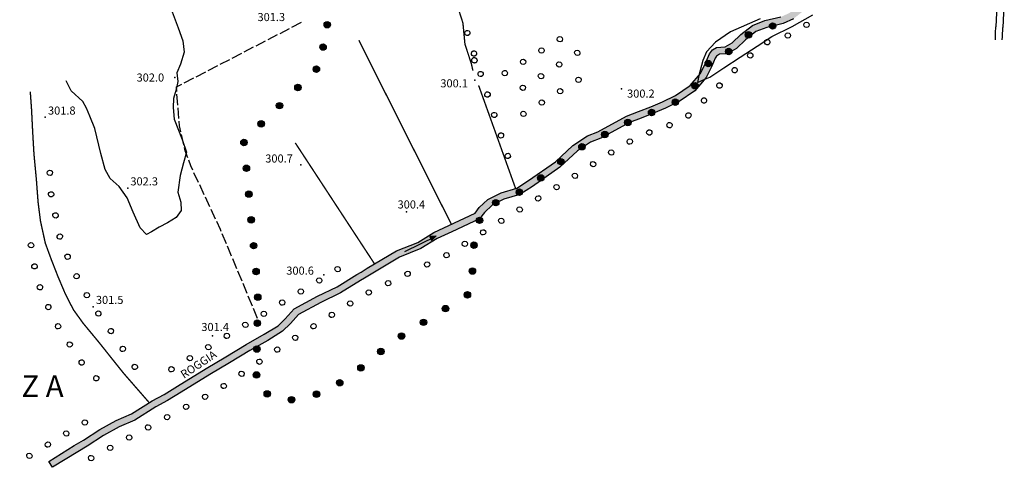
# Model space of a CAD drawing. Extents: x 514670 to 517614, y 5067431 to 5069611.
# Drawn here: x 516458 to 516823, y 5067451 to 5067617 of the extents above; entities that cross this region are included whole.
import ezdxf

# ---------------------------------------------------------------- set-up
doc = ezdxf.new("R2010")
doc.units = 0
doc.header["$LTSCALE"] = 2
doc.header["$MEASUREMENT"] = 0
doc.linetypes.add('HIDDEN2', pattern=[0.1875, 0.125, -0.0625])
doc.linetypes.add('L11', pattern=[2.5, 2, -0.5])
for name, color, linetype in [('ALBERO ISOLATO', 1, 'Continuous'), ('ARGINE', 1, 'Continuous'), ('CONF. CATASTALE 2000', 1, 'Continuous'), ('CURVE DI LIVELLO DIRETTRICI', 1, 'Continuous'), ('CURVE DI LIVELLO INTERMEDIE', 1, 'Continuous'), ('DIVIDENTE GENERICA DI COLTURA', 7, 'L11'), ('FILARE ALBERI', 1, 'Continuous'), ('FRECCE FOSSI', 1, 'Continuous'), ('PUNTO QUOTATO', 1, 'Continuous'), ('STRADA_PROGETTO', 10, 'Continuous'), ('T404', 1, 'Continuous'), ("TOPONIMI E LOCALITA' SIGNIFICATIVE", 1, 'Continuous'), ('V_fiumi', 141, 'Continuous')]:
    doc.layers.add(name, color=color, linetype=linetype)
doc.styles.add('Style00', font='ARIAL.TTF', dxfattribs={"height": 0.2})

# ---------------------------------------------------------------- blocks, each defined once
blk = doc.blocks.new('Q0050033')
for p, q in [((-0.49, -0.01), (-0.43, 0.25)), ((-0.43, 0.25), (-0.25, 0.43)), ((-0.25, 0.43), (0, 0.5)), ((0, 0.5), (0.24, 0.43)), ((0.24, 0.43), (0.43, 0.25)), ((0.43, 0.25), (0.5, 0)), ((-0.41, -0.27), (-0.49, -0.01)), ((-0.24, -0.43), (-0.41, -0.27)), ((0, -0.5), (-0.24, -0.43)), ((0.25, -0.43), (0, -0.5)), ((0.43, -0.25), (0.25, -0.43)), ((0.5, 0), (0.43, -0.25))]:
    blk.add_line(p, q)
blk = doc.blocks.new('S37')
for p, q in [((-0.99, -0.01), (-0.97, 0.17)), ((-0.97, 0.17), (-0.93, 0.33)), ((-0.93, 0.33), (-0.87, 0.47)), ((-0.87, 0.47), (-0.79, 0.6)), ((-0.79, 0.6), (-0.68, 0.71)), ((-0.68, 0.71), (-0.58, 0.8)), ((-0.58, 0.8), (-0.49, 0.87)), ((-0.49, 0.87), (-0.37, 0.93)), ((-0.37, 0.93), (-0.26, 0.97)), ((-0.26, 0.97), (-0.13, 0.99)), ((-0.13, 0.99), (-0.01, 1)), ((-0.01, 1), (0.15, 0.99)), ((0.15, 0.99), (0.35, 0.94)), ((0.35, 0.94), (0.55, 0.82)), ((0.55, 0.82), (0.68, 0.73)), ((0.68, 0.73), (0.77, 0.62)), ((0.77, 0.62), (0.87, 0.5)), ((0.87, 0.5), (0.93, 0.39)), ((0.93, 0.39), (0.99, 0.23)), ((0.99, 0.23), (1.01, 0.09)), ((1.01, 0.09), (1.03, -0.03)), ((-0.97, -0.15), (-0.99, -0.01)), ((-0.94, -0.26), (-0.97, -0.15)), ((-0.9, -0.4), (-0.94, -0.26)), ((-0.84, -0.51), (-0.9, -0.4)), ((-0.78, -0.61), (-0.84, -0.51)), ((-0.66, -0.71), (-0.78, -0.61)), ((-0.57, -0.8), (-0.66, -0.71)), ((-0.49, -0.87), (-0.57, -0.8)), ((-0.36, -0.93), (-0.49, -0.87)), ((-0.22, -0.98), (-0.36, -0.93)), ((-0.06, -1.01), (-0.22, -0.98)), ((0.07, -1.02), (-0.06, -1.01)), ((0.22, -1.01), (0.07, -1.02)), ((0.36, -0.97), (0.22, -1.01)), ((0.52, -0.89), (0.36, -0.97)), ((0.65, -0.81), (0.52, -0.89)), ((0.78, -0.68), (0.65, -0.81)), ((0.87, -0.56), (0.78, -0.68)), ((0.93, -0.45), (0.87, -0.56)), ((0.98, -0.3), (0.93, -0.45)), ((1.01, -0.17), (0.98, -0.3)), ((1.03, -0.03), (1.01, -0.17))]:
    blk.add_line(p, q)
blk = doc.blocks.new('S69')
for p, q in [((-0.01, 6.01), (-0.39, 4.99)), ((-0.01, 5.97), (-0.16, 5.08)), ((-0.01, -0.01), (-0.01, 6.01)), ((0.1, 5.08), (-0.01, 6.01)), ((0.32, 4.99), (-0.01, 5.97)), ((-0.39, 4.99), (0.32, 4.99)), ((-0.16, 5.08), (0.1, 5.08))]:
    blk.add_line(p, q)
blk = doc.blocks.new('conf 2000')
at = {"layer": 'CONF. CATASTALE 2000', "linetype": 'Continuous'}
h = blk.add_hatch(color=256, dxfattribs=at)
edge = h.paths.add_edge_path()
edge.add_arc((0, 0), 1.2, 0, 360)
blk.add_circle((0, 0), 1.2, dxfattribs=at)

msp = doc.modelspace()

# ---------------------------------------------------------------- hatches: boundary and pattern name
at = {"layer": 'V_fiumi', "linetype": 'Continuous'}
msp.add_hatch(color=256, dxfattribs=at).paths.add_polyline_path([(516817.39, 5067670.39), (516817.79, 5067673.41), (516810.49, 5067670.2), (516806.31, 5067668.29), (516802.07, 5067666.87), (516797.3, 5067667.32), (516790.73, 5067667.93), (516788.54, 5067667.68), (516784.71, 5067666.52), (516781.6, 5067665.3), (516779.9, 5067664.64), (516776.29, 5067662.57), (516772.34, 5067658.96), (516769.16, 5067654.03), (516767.54, 5067650.39), (516765.44, 5067645.95), (516761.28, 5067640.09), (516756.4, 5067634.42), (516753.13, 5067629.26), (516750.08, 5067625), (516743.38, 5067619.72), (516740.12, 5067618.2), (516734.16, 5067616.83), (516729.59, 5067615.06), (516725.29, 5067611.73), (516722.08, 5067608.58), (516719.45, 5067607.13), (516716.25, 5067606.88), (516714.76, 5067606.03), (516713.64, 5067604.51), (516712.15, 5067601.08), (516710.25, 5067597.18), (516706.44, 5067592.75), (516701.04, 5067589.12), (516696.23, 5067586.72), (516691.91, 5067584.93), (516687.35, 5067583.11), (516682.92, 5067581.41), (516672.28, 5067575.61), (516668.35, 5067574.14), (516663.01, 5067570.58), (516656.53, 5067564.51), (516646.57, 5067557.49), (516642.2, 5067554.74), (516636.35, 5067553.01), (516631.49, 5067550.52), (516628.22, 5067547.49), (516626.69, 5067545.45), (516617.03, 5067540.92), (516611.46, 5067538.31), (516605.42, 5067534.61), (516597.56, 5067531.45), (516586.74, 5067525.03), (516584.43, 5067523.53), (516582.89, 5067522.72), (516575.51, 5067518.15), (516568.3, 5067514.63), (516559.63, 5067509.96), (516556.33, 5067506.28), (516553.65, 5067503.7), (516548.53, 5067500.5), (516541.83, 5067496.69), (516534.27, 5067492.18), (516527.03, 5067487.87), (516516.38, 5067481.21), (516511.37, 5067478.2), (516506.94, 5067475.85), (516499.29, 5067471.02), (516493.54, 5067468.53), (516487.53, 5067465.26), (516481.48, 5067461.2), (516478.03, 5067459.21), (516468.64, 5067453.39), (516470.01, 5067451.18), (516479.36, 5067456.97), (516482.86, 5067458.99), (516488.88, 5067463.03), (516494.68, 5067466.19), (516500.51, 5067468.72), (516508.25, 5067473.6), (516512.65, 5067475.93), (516517.74, 5067479), (516528.38, 5067485.65), (516535.59, 5067489.95), (516543.14, 5067494.44), (516549.86, 5067498.27), (516555.26, 5067501.64), (516558.2, 5067504.48), (516561.27, 5067507.89), (516569.49, 5067512.31), (516576.77, 5067515.87), (516584.18, 5067520.46), (516585.75, 5067521.28), (516588.11, 5067522.82), (516598.71, 5067529.12), (516606.59, 5067532.28), (516612.69, 5067536.02), (516618.13, 5067538.57), (516628.37, 5067543.38), (516630.16, 5067545.74), (516632.99, 5067548.36), (516637.32, 5067550.59), (516643.28, 5067552.34), (516648.02, 5067555.32), (516658.17, 5067562.49), (516664.63, 5067568.54), (516669.54, 5067571.8), (516673.37, 5067573.24), (516684.02, 5067579.05), (516688.3, 5067580.69), (516692.89, 5067582.52), (516697.31, 5067584.36), (516702.35, 5067586.87), (516708.19, 5067590.79), (516712.45, 5067595.75), (516714.51, 5067600), (516715.78, 5067602.91), (516716.27, 5067603.71), (516717.37, 5067604.36), (516720.22, 5067604.58), (516723.64, 5067606.48), (516727, 5067609.77), (516730.88, 5067612.77), (516734.93, 5067614.33), (516740.98, 5067615.72), (516744.75, 5067617.5), (516751.97, 5067623.18), (516755.29, 5067627.81), (516758.49, 5067632.87), (516763.33, 5067638.49), (516767.69, 5067644.63), (516769.9, 5067649.31), (516771.46, 5067652.79), (516774.34, 5067657.28), (516777.84, 5067660.46), (516781.02, 5067662.28), (516782.55, 5067662.88), (516785.56, 5067664.06), (516789.08, 5067665.13), (516790.76, 5067665.32), (516797.06, 5067664.74), (516802.37, 5067664.23), (516807.26, 5067665.87), (516811.55, 5067667.82)])

# ---------------------------------------------------------------- linework, layer by layer
at = {"layer": 'ARGINE', "color": 140, "linetype": 'HIDDEN2', "ltscale": 20, "const_width": 0.5, "flags": 128}
for points in [[(516625.9, 5067598.31), (516625.31, 5067600.92), (516622.95, 5067608.08), (516622.2, 5067615.95), (516619.17, 5067625.43), (516616.33, 5067632.8), (516614.97, 5067636.41), (516614.24, 5067638.43), (516613.58, 5067640.88)], [(516583.58, 5067609.56), (516617.9, 5067541.33)], [(516641.73, 5067554.6), (516628.02, 5067592.8)], [(516505.84, 5067475.16), (516496.33, 5067486.08), (516486.96, 5067497.82), (516481.36, 5067504.58), (516477.75, 5067509.6), (516474.76, 5067515.41), (516472.03, 5067521.86), (516469.59, 5067528.08), (516467.32, 5067534.27), (516465.51, 5067542.53), (516464.62, 5067549.6), (516463.99, 5067557.95), (516463.1, 5067567.35), (516462.6, 5067575.97), (516462.22, 5067583.69), (516461.73, 5067590.49)], [(516560, 5067571.52), (516589.42, 5067526.62)]]:
    msp.add_lwpolyline(points, dxfattribs=at)
at = {"layer": 'CURVE DI LIVELLO DIRETTRICI', "linetype": 'Continuous'}
msp.add_lwpolyline([(516732.48, 5067617.48), (516721.45, 5067612.63), (516715.87, 5067608.87), (516712.58, 5067605.27), (516711.18, 5067602.08), (516709.7, 5067596.54), (516709.24, 5067593.9), (516711.93, 5067595.15), (516713.82, 5067595.9), (516718.96, 5067599.34), (516724.99, 5067603.29), (516731.33, 5067607.43), (516736.73, 5067610.98), (516744.27, 5067614.64), (516751.93, 5067619.01)], dxfattribs=at)
at = {"layer": 'CURVE DI LIVELLO INTERMEDIE', "linetype": 'Continuous', "flags": 128}
msp.add_lwpolyline([(516513.98, 5067621.13), (516516.62, 5067614.21), (516518.33, 5067609.37), (516518.83, 5067605.17), (516517.41, 5067600.75), (516516.05, 5067597.47), (516516.45, 5067594.29), (516515.88, 5067591.25), (516514.91, 5067587.94), (516514.76, 5067584.62), (516515.14, 5067580.24), (516518.12, 5067572.7), (516519.64, 5067568.04), (516518.57, 5067564.04), (516517.38, 5067559.39), (516516.47, 5067553.18), (516517.55, 5067549.5), (516517.74, 5067546.43), (516515.79, 5067543.82), (516512.57, 5067541.79), (516509.5, 5067540.18), (516506.66, 5067538.52), (516504.8, 5067537.49), (516502.5, 5067539.99), (516499.86, 5067545.79), (516497.7, 5067551.18), (516494.67, 5067555.38), (516491.39, 5067558.3), (516489.51, 5067561.64), (516487.94, 5067567.55), (516485.72, 5067576.82), (516483.79, 5067581.36), (516482.57, 5067584.32), (516481.28, 5067586.86), (516476.91, 5067590.85), (516475.06, 5067594.53)], dxfattribs=at)
at = {"layer": 'DIVIDENTE GENERICA DI COLTURA', "linetype": 'L11', "flags": 128}
msp.add_lwpolyline([(516546.03, 5067506.37), (516532.26, 5067539.42), (516521.27, 5067562.97), (516519.18, 5067568.53), (516517.09, 5067577.86), (516515.92, 5067592.25), (516562.33, 5067616.24)], dxfattribs=at)
at = {"layer": 'PUNTO QUOTATO', "linetype": 'Continuous'}
for p in [(516515.35, 5067595.7), (516626.65, 5067594.79), (516680.99, 5067591.55), (516467.31, 5067580.99), (516562.1, 5067563.41), (516497.87, 5067554.73), (516601.31, 5067545.96), (516570.66, 5067522.61), (516485.07, 5067510.75), (516529.3, 5067499.93)]:
    msp.add_point(p, dxfattribs=at)
at = {"layer": 'STRADA_PROGETTO', "color": 1}
for p, q in [((516820.37, 5067625.16), (516819.85, 5067614.48)), ((516822.99, 5067625.03), (516822.47, 5067614.35)), ((516819.69, 5067609.76), (516819.69, 5067611.57))]:
    msp.add_line(p, q, dxfattribs=at)
for radius, start in [(241.33, 356.5157), (243.95, 356.1217)]:
    msp.add_arc((516578.81, 5067626.24), radius, start, 357.2071, dxfattribs=at)
at = {"layer": 'V_fiumi', "linetype": 'Continuous', "flags": 128}
msp.add_lwpolyline([(516744.75, 5067617.5), (516740.98, 5067615.72), (516734.93, 5067614.33), (516730.88, 5067612.77), (516727, 5067609.77), (516723.64, 5067606.48), (516720.22, 5067604.58), (516717.37, 5067604.36), (516716.27, 5067603.71), (516715.78, 5067602.91), (516714.51, 5067600), (516712.45, 5067595.75), (516708.19, 5067590.79), (516702.35, 5067586.87), (516697.31, 5067584.36), (516692.89, 5067582.52), (516688.3, 5067580.69), (516684.02, 5067579.05), (516673.37, 5067573.24), (516669.54, 5067571.8), (516664.63, 5067568.54), (516658.17, 5067562.49), (516648.02, 5067555.32), (516643.28, 5067552.34), (516637.32, 5067550.59), (516632.99, 5067548.36), (516630.16, 5067545.74), (516628.37, 5067543.38), (516618.13, 5067538.57), (516612.69, 5067536.02), (516606.59, 5067532.28), (516598.71, 5067529.12), (516588.11, 5067522.82), (516585.75, 5067521.28), (516584.18, 5067520.46), (516576.77, 5067515.87), (516569.49, 5067512.31), (516561.27, 5067507.89), (516558.2, 5067504.48), (516555.26, 5067501.64), (516549.86, 5067498.27), (516543.14, 5067494.44), (516535.59, 5067489.95), (516528.38, 5067485.65), (516517.74, 5067479), (516512.65, 5067475.93), (516508.25, 5067473.6), (516500.51, 5067468.72), (516494.68, 5067466.19), (516488.88, 5067463.03), (516482.86, 5067458.99), (516479.36, 5067456.97), (516470.01, 5067451.18), (516468.64, 5067453.39), (516478.03, 5067459.21), (516481.48, 5067461.2), (516487.53, 5067465.26), (516493.54, 5067468.53), (516499.29, 5067471.02), (516506.94, 5067475.85), (516511.37, 5067478.2), (516516.38, 5067481.21), (516527.03, 5067487.87), (516534.27, 5067492.18), (516541.83, 5067496.69), (516548.53, 5067500.5), (516553.65, 5067503.7), (516556.33, 5067506.28), (516559.63, 5067509.96), (516568.3, 5067514.63), (516575.51, 5067518.15), (516582.89, 5067522.72), (516584.43, 5067523.53), (516586.74, 5067525.03), (516597.56, 5067531.45), (516605.42, 5067534.61), (516611.46, 5067538.31), (516617.03, 5067540.92), (516626.69, 5067545.45), (516628.22, 5067547.49), (516631.49, 5067550.52), (516636.35, 5067553.01), (516642.2, 5067554.74), (516646.57, 5067557.49), (516656.53, 5067564.51), (516663.01, 5067570.58), (516668.35, 5067574.14), (516672.28, 5067575.61), (516682.92, 5067581.41), (516687.35, 5067583.11), (516691.91, 5067584.93), (516696.23, 5067586.72), (516701.04, 5067589.12), (516706.44, 5067592.75), (516710.25, 5067597.18), (516712.15, 5067601.08), (516713.64, 5067604.51), (516714.76, 5067606.03), (516716.25, 5067606.88), (516719.45, 5067607.13), (516722.08, 5067608.58), (516725.29, 5067611.73), (516729.59, 5067615.06), (516734.16, 5067616.83), (516740.12, 5067618.2)], dxfattribs=at)

# ---------------------------------------------------------------- block references
at = {"layer": 'ALBERO ISOLATO'}
msp.add_blockref('S37', (516626.42, 5067602.14), dxfattribs=at)
at = {"layer": 'CONF. CATASTALE 2000', "linetype": 'Continuous'}
for p, rotation in [((516571.88, 5067615.32, -335.32), 215.8048812043813), ((516728.13, 5067611.55, -335.32), 33.13819879405066), ((516737.06, 5067614.85, -335.32), 18.55813537792476), ((516570.31, 5067607.04, -335.32), 277.990605655722), ((516720.77, 5067605.4, -335.32), 41.26394177429511), ((516713.2, 5067600.9, -335.32), 64.00887815365206), ((516567.84, 5067598.82, -335.32), 224.6744266393359), ((516561.01, 5067592.06, -335.32), 224.6744266393359), ((516708.28, 5067592.69, -335.32), 54.62345016052144), ((516700.97, 5067586.61, -335.32), 35.20321887199804), ((516554.18, 5067585.31, -335.32), 224.6744266393359), ((516692.19, 5067582.76, -335.32), 22.78347730910566), ((516683.34, 5067579.04, -335.32), 22.78347730910566), ((516547.35, 5067578.56, -335.32), 224.6744266393359), ((516674.82, 5067574.61, -335.32), 28.17069355472129), ((516540.99, 5067571.63, -335.32), 275.349215697386), ((516666.35, 5067570.07, -335.32), 28.17069355472129), ((516658.55, 5067564.53, -335.32), 39.03191150530989), ((516541.89, 5067562.07, -335.32), 275.349215697386), ((516651.09, 5067558.49, -335.32), 39.03191150530989), ((516643.12, 5067553.23, -335.32), 26.98470807149073), ((516542.78, 5067552.51, -335.32), 275.349215697386), ((516634.36, 5067549.33, -335.32), 20.2521158586928), ((516543.68, 5067542.95, -335.32), 275.349215697386), ((516628.38, 5067542.77, -335.32), 66.15381394986443), ((516544.57, 5067533.38, -335.32), 275.349215697386), ((516626.3, 5067533.55, -335.32), 86.50937896212908), ((516545.47, 5067523.82, -335.32), 275.349215697386), ((516625.72, 5067523.96, -335.32), 86.50937896212908), ((516546.1, 5067514.25, -335.32), 269.0440783829198), ((516623.85, 5067515.14, -335.32), 32.0186190940282), ((516615.71, 5067510.04, -335.32), 32.0186190940282), ((516545.94, 5067504.65, -335.32), 269.0440783829198), ((516607.57, 5067504.95, -335.32), 32.0186190940282), ((516599.42, 5067499.86, -335.32), 32.0186190940282), ((516545.78, 5067495.04, -335.32), 269.0440783829198), ((516591.76, 5067494.14, -335.32), 42.77098989355619), ((516584.36, 5067488.04, -335.32), 34.88462030602322), ((516545.62, 5067485.44, -335.32), 269.0440783829198), ((516576.49, 5067482.55, -335.32), 34.88462030602322), ((516549.62, 5067478.4, -335.32), 334.2124695984595), ((516567.88, 5067478.33, -335.32), 24.6643047010735), ((516558.61, 5067476.24, -335.32), 7.056243064333793)]:
    msp.add_blockref('conf 2000', p, dxfattribs=dict(at, rotation=rotation))
at = {"layer": 'FILARE ALBERI'}
for p, xscale, yscale, zscale, rotation in [((516623.85, 5067612.26), 1.999999999807023, 1.999999999807023, 1.999999999807023, 107.7726267132956), ((516749.61, 5067615.3), 2.000000000213005, 2.000000000213005, 2.000000000213005, 29.6253259015034), ((516658.18, 5067609.93), 1.999999999776629, 1.999999999776629, 1.999999999776629, 211.4763975236722), ((516735.07, 5067608.83), 2.000000000022638, 2.000000000022638, 2.000000000022638, 17.69418643312958), ((516742.65, 5067611.35), 2.000000000213005, 2.000000000213005, 2.000000000213005, 29.6253259015034), ((516626.29, 5067604.64), 1.999999999807023, 1.999999999807023, 1.999999999807023, 107.7726267132956), ((516651.36, 5067605.75), 1.999999999776629, 1.999999999776629, 1.999999999776629, 211.4763975236722), ((516664.62, 5067604.9), 2.000000000190267, 2.000000000190267, 2.000000000190267, 32.65800415801129), ((516644.53, 5067601.57), 1.999999999776629, 1.999999999776629, 1.999999999776629, 211.4763975236722), ((516728.76, 5067603.95), 2.000000000250724, 2.000000000250724, 2.000000000250724, 38.71345067483042), ((516637.71, 5067597.4), 1.999999999776629, 1.999999999776629, 1.999999999776629, 211.4763975236722), ((516657.88, 5067600.58), 2.000000000190267, 2.000000000190267, 2.000000000190267, 32.65800415801129), ((516722.96, 5067598.46), 1.99999999983183, 1.99999999983183, 1.99999999983183, 45.73611768159701), ((516628.78, 5067597.04), 1.999999999979695, 1.999999999979695, 1.999999999979695, 108.2970398875645), ((516651.15, 5067596.27), 2.000000000190267, 2.000000000190267, 2.000000000190267, 32.65800415801129), ((516665.05, 5067594.91), 2.000000000285159, 2.000000000285159, 2.000000000285159, 211.7516808587921), ((516644.41, 5067591.95), 2.000000000190267, 2.000000000190267, 2.000000000190267, 32.65800415801129), ((516658.25, 5067590.7), 2.000000000285159, 2.000000000285159, 2.000000000285159, 211.7516808587921), ((516717.35, 5067592.76), 1.999999999464081, 1.999999999464081, 1.99999999946408, 43.94594867965728), ((516631.29, 5067589.44), 1.999999999979695, 1.999999999979695, 1.999999999979695, 108.2970398875645), ((516651.45, 5067586.49), 2.000000000285159, 2.000000000285159, 2.000000000285159, 211.7516808587921), ((516711.59, 5067587.21), 1.999999999464081, 1.999999999464081, 1.99999999946408, 43.94594867965728), ((516633.81, 5067581.85), 1.999999999979695, 1.999999999979695, 1.999999999979695, 108.2970398875645), ((516644.64, 5067582.28), 2.000000000285159, 2.000000000285159, 2.000000000285159, 211.7516808587921), ((516705.83, 5067581.65), 1.999999999464081, 1.999999999464081, 1.99999999946408, 43.94594867965728), ((516698.84, 5067578.07), 2.000000000002694, 2.000000000002694, 2.000000000002694, 19.99032397201654), ((516636.32, 5067574.25), 1.999999999979695, 1.999999999979695, 1.999999999979695, 108.2970398875645), ((516684.1, 5067571.96), 1.999999999811096, 1.999999999811096, 1.999999999811096, 30.08278637628835), ((516691.32, 5067575.34), 2.000000000002694, 2.000000000002694, 2.000000000002694, 19.99032397201654), ((516638.83, 5067566.66), 1.999999999979695, 1.999999999979695, 1.999999999979695, 108.2970398875645), ((516677.2, 5067567.92), 2.00000000000497, 2.00000000000497, 2.00000000000497, 32.71001476544107), ((516670.47, 5067563.6), 2.00000000000497, 2.00000000000497, 2.00000000000497, 32.71001476544107), ((516468.99, 5067560.41), 1.999999999931301, 1.999999999931301, 1.999999999931302, 273.5103259554228), ((516663.74, 5067559.28), 2.00000000000497, 2.00000000000497, 2.00000000000497, 32.71001476544107), ((516656.93, 5067555.07), 1.999999999557763, 1.999999999557763, 1.999999999557763, 31.17034491604868), ((516469.49, 5067552.43), 1.999999999394027, 1.999999999394027, 1.999999999394027, 281.5120172926757), ((516650.09, 5067550.93), 1.999999999557763, 1.999999999557763, 1.999999999557763, 31.17034491604868), ((516643.24, 5067546.79), 1.999999999557763, 1.999999999557763, 1.999999999557763, 31.17034491604868), ((516471.09, 5067544.59), 1.999999999394027, 1.999999999394027, 1.999999999394027, 281.5120172926757), ((516636.43, 5067542.59), 1.999999999737962, 1.999999999737962, 1.999999999737962, 32.3050406915618), ((516472.7, 5067536.75), 1.999999999981686, 1.999999999981686, 1.999999999981686, 290.9937423458878), ((516629.67, 5067538.32), 1.999999999737962, 1.999999999737962, 1.999999999737962, 32.3050406915618), ((516462, 5067533.54), 2.000000000873758, 2.000000000873758, 2.000000000873758, 93.96246228204612), ((516622.91, 5067534.04), 1.999999999737962, 1.999999999737962, 1.999999999737962, 32.3050406915618), ((516475.57, 5067529.29), 1.999999999981686, 1.999999999981686, 1.999999999981686, 290.9937423458878), ((516616.1, 5067529.84), 1.999999999634481, 1.999999999634481, 1.999999999634481, 25.62399014117892), ((516463.31, 5067525.68), 1.999999999224387, 1.999999999224387, 1.999999999224388, 103.1846416708592), ((516575.73, 5067524.68), 1.999999999989064, 1.999999999989064, 1.999999999989064, 31.62663243047594), ((516608.89, 5067526.38), 1.999999999634481, 1.999999999634481, 1.999999999634481, 25.62399014117892), ((516478.93, 5067522.04), 2.000000000550352, 2.000000000550352, 2.000000000550352, 296.4443282087402), ((516568.91, 5067520.5), 2.00000000019474, 2.00000000019474, 2.00000000019474, 31.01881214737), ((516601.68, 5067522.92), 1.999999999634481, 1.999999999634481, 1.999999999634481, 25.62399014117892), ((516465.32, 5067517.95), 1.999999999759201, 1.999999999759201, 1.999999999759202, 112.9466306143227), ((516594.46, 5067519.46), 1.999999999634481, 1.999999999634481, 1.999999999634481, 25.62399014117892), ((516482.71, 5067514.99), 1.999999999225963, 1.999999999225963, 1.999999999225963, 300.269846537904), ((516562.05, 5067516.38), 2.00000000019474, 2.00000000019474, 2.00000000019474, 31.01881214737), ((516587.25, 5067516), 1.999999999634481, 1.999999999634481, 1.999999999634481, 25.62399014117892), ((516468.44, 5067510.58), 1.999999999759201, 1.999999999759201, 1.999999999759202, 112.9466306143227), ((516555.2, 5067512.25), 2.00000000019474, 2.00000000019474, 2.00000000019474, 31.01881214737), ((516580.38, 5067511.92), 2.000000000483927, 2.000000000483927, 2.000000000483927, 31.88540226407753), ((516486.97, 5067508.22), 1.999999999875005, 1.999999999875005, 1.999999999875005, 305.3704524110115), ((516548.34, 5067508.13), 2.00000000019474, 2.00000000019474, 2.00000000019474, 31.01881214737), ((516573.59, 5067507.69), 2.000000000483927, 2.000000000483927, 2.000000000483927, 31.88540226407753), ((516472.04, 5067503.47), 2.000000000417732, 2.000000000417732, 2.000000000417731, 122.7231491348137), ((516541.49, 5067504.01), 2.00000000019474, 2.00000000019474, 2.00000000019474, 31.01881214737), ((516566.79, 5067503.47), 2.000000000483927, 2.000000000483927, 2.000000000483927, 31.88540226407753), ((516491.6, 5067501.7), 1.999999999875005, 1.999999999875005, 1.999999999875005, 305.3704524110115), ((516534.63, 5067499.89), 2.00000000019474, 2.00000000019474, 2.00000000019474, 31.01881214737), ((516560, 5067499.24), 2.000000000483927, 2.000000000483927, 2.000000000483927, 31.88540226407753), ((516476.37, 5067496.74), 2.000000000417732, 2.000000000417732, 2.000000000417731, 122.7231491348137), ((516496.06, 5067495.06), 2.000000000174422, 2.000000000174422, 2.000000000174423, 303.7002598247551), ((516527.77, 5067495.76), 2.00000000019474, 2.00000000019474, 2.00000000019474, 31.01881214737), ((516520.92, 5067491.64), 2.00000000019474, 2.00000000019474, 2.00000000019474, 31.01881214737), ((516553.33, 5067494.84), 2.000000000434238, 2.000000000434238, 2.000000000434238, 34.21426274682247), ((516480.77, 5067490.07), 2.000000000236283, 2.000000000236283, 2.000000000236283, 132.8985452728178), ((516500.5, 5067488.41), 1.999999999319874, 1.999999999319874, 1.999999999319874, 311.5550012497655), ((516546.71, 5067490.34), 2.000000000434238, 2.000000000434238, 2.000000000434238, 34.21426274682247), ((516486.22, 5067484.21), 2.000000000236283, 2.000000000236283, 2.000000000236283, 132.8985452728178), ((516514.06, 5067487.52), 2.00000000019474, 2.00000000019474, 2.00000000019474, 31.01881214737), ((516540.09, 5067485.84), 2.000000000434238, 2.000000000434238, 2.000000000434238, 34.21426274682247), ((516533.48, 5067481.34), 2.000000000434238, 2.000000000434238, 2.000000000434238, 34.21426274682247), ((516526.55, 5067477.36), 2.000000000057335, 2.000000000057335, 2.000000000057335, 28.28436136048141), ((516519.5, 5067473.57), 2.000000000057335, 2.000000000057335, 2.000000000057335, 28.28436136048141), ((516512.46, 5067469.78), 2.000000000057335, 2.000000000057335, 2.000000000057335, 28.28436136048141), ((516481.94, 5067467.84), 2.000000000276819, 2.000000000276819, 2.000000000276819, 31.09415408020086), ((516505.42, 5067465.99), 2.000000000057335, 2.000000000057335, 2.000000000057335, 28.28436136048141), ((516475.09, 5067463.71), 2.000000000276819, 2.000000000276819, 2.000000000276819, 31.09415408020086), ((516498.37, 5067462.2), 2.000000000057335, 2.000000000057335, 2.000000000057335, 28.28436136048141), ((516468.24, 5067459.58), 2.000000000276819, 2.000000000276819, 2.000000000276819, 31.09415408020086), ((516461.39, 5067455.45), 2.000000000276819, 2.000000000276819, 2.000000000276819, 31.09415408020086), ((516491.33, 5067458.41), 2.000000000057335, 2.000000000057335, 2.000000000057335, 28.28436136048141), ((516484.28, 5067454.62), 2.000000000057335, 2.000000000057335, 2.000000000057335, 28.28436136048141)]:
    msp.add_blockref('Q0050033', p, dxfattribs=dict(at, xscale=xscale, yscale=yscale, zscale=zscale, rotation=rotation))
at = {"layer": 'FRECCE FOSSI', "xscale": 2.146667185069376, "yscale": 2.146667185069376, "zscale": 2.146667185069376, "rotation": 296.2069572064382}
msp.add_blockref('S69', (516600.65, 5067531.24), dxfattribs=at)

# ---------------------------------------------------------------- texts
at = {"layer": 'PUNTO QUOTATO', "linetype": 'Continuous', "style": 'Style00'}
for s, p in [('301.3', (516546.01, 5067616.67)), ('302.0', (516501.16, 5067594.24)), ('300.1', (516613.83, 5067592.09)), ('300.2', (516683.08, 5067588.28)), ('301.8', (516468.31, 5067581.99)), ('300.7', (516548.89, 5067564.21)), ('302.3', (516498.87, 5067555.73)), ('300.4', (516597.96, 5067547.16)), ('300.6', (516556.7, 5067522.62)), ('301.5', (516486.07, 5067511.76)), ('301.4', (516525.19, 5067501.72))]:
    msp.add_text(s, height=3, rotation=359.9983, dxfattribs=at).set_placement(p)
at = {"layer": 'T404', "linetype": 'Continuous', "style": 'Style00', "oblique": 18}
msp.add_text('ROGGIA', height=3, rotation=33.6065, dxfattribs=at).set_placement((516518.73, 5067483.98))
at = {"layer": "TOPONIMI E LOCALITA' SIGNIFICATIVE", "linetype": 'Continuous', "style": 'Style00'}
msp.add_text('B R I A N Z A', height=8, rotation=359.9983, dxfattribs=at).set_placement((516414.4, 5067477.25))

doc.saveas('drawing.dxf')
